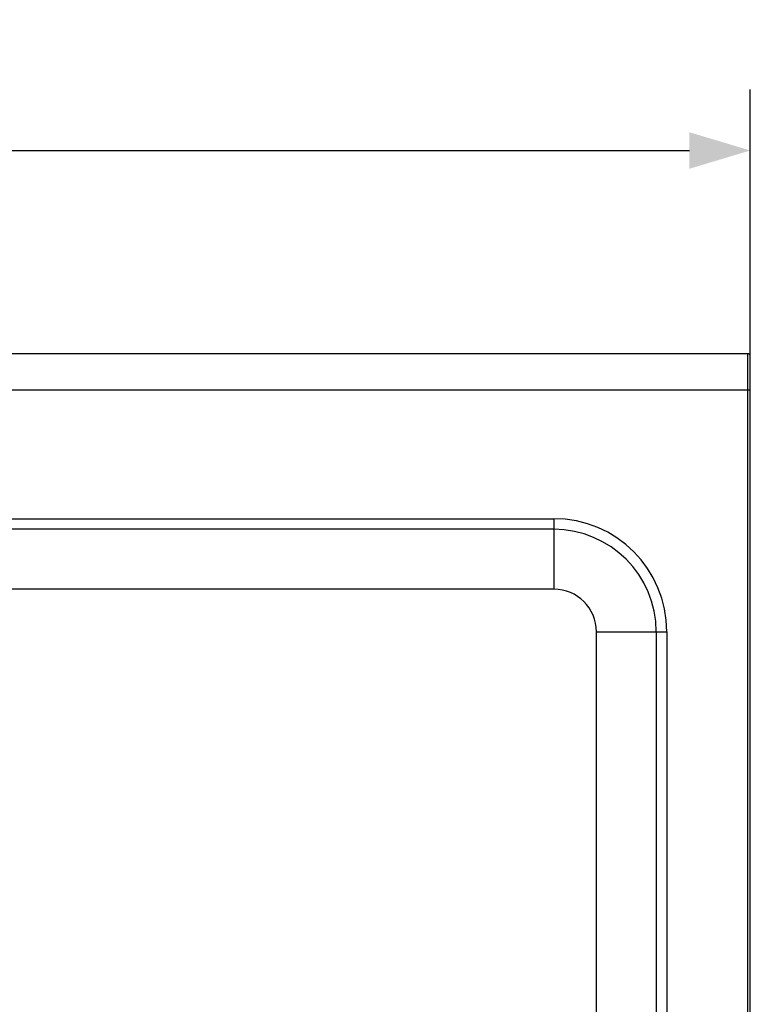
# Model space of a CAD drawing. Units: millimetres. Extents: x -58 to 405, y -27 to 314.
# Drawn here: x 118 to 179, y 233 to 314 of the extents above; entities that cross this region are included whole.
import ezdxf

# ---------------------------------------------------------------- set-up
doc = ezdxf.new("R2010")
doc.units = ezdxf.units.MM
doc.header["$LTSCALE"] = 23.1
doc.header["$PDMODE"] = 3
doc.header["$PDSIZE"] = 0.3125
doc.styles.get("Standard").update_dxf_attribs({"font": 'txt', "width": 0.8})
doc.dimstyles.new('DIMSTYLE_4', dxfattribs={"dimtxt": 8, "dimasz": 5, "dimexe": 5, "dimexo": 1, "dimgap": 1.5, "dimtad": 1, "dimdsep": 46, "dimtxsty": 'Standard', "dimblk": '_FILLED', "dimblk1": '_FILLED', "dimblk2": '_FILLED', "dimcen": 0.09, "dimadec": 0, "dimazin": 0, "dimtp": 0.01, "dimtm": 0.01, "dimtfac": 1, "dimtofl": 0, "dimtmove": 0, "dimatfit": 3, "dimldrblk": '_FILLED', "dimfxl": 0, "dimtolj": 1, "dimarcsym": 0})

# ---------------------------------------------------------------- blocks, each defined once
blk = doc.blocks.new('_FILLED')
at = {"color": 0, "linetype": 'ByBlock'}
blk.add_solid([(0, 0), (-1, 0.3), (-1, -0.3)], dxfattribs=at)
blk = doc.blocks.new('*D11')
at = {"color": 0, "linetype": 'ByBlock', "lineweight": -2}
for p, q in [((-21.498, 284.731), (-21.498, 308.436)), ((178.502, 284.731), (178.502, 308.436)), ((-16.498, 303.436), (173.502, 303.436))]:
    blk.add_line(p, q, dxfattribs=at)
at = {"layer": 'DEFPOINTS', "color": 0, "linetype": 'ByBlock'}
for p in [(-21.498, 283.731), (178.502, 283.731)]:
    blk.add_point(p, dxfattribs=at)
at = {"color": 0, "linetype": 'ByBlock', "lineweight": -2, "xscale": 5, "yscale": 5, "zscale": 5, "rotation": 180}
blk.add_blockref('_FILLED', (-21.498, 303.436), dxfattribs=at)
at = {"color": 0, "linetype": 'ByBlock', "lineweight": -2, "xscale": 5, "yscale": 5, "zscale": 5}
blk.add_blockref('_FILLED', (178.502, 303.436), dxfattribs=at)
at = {"color": 0, "linetype": 'ByBlock', "lineweight": -2, "insert": (78.921, 308.936), "char_height": 8, "attachment_point": 5}
blk.add_mtext('\\A1;200', dxfattribs=at)

msp = doc.modelspace()

# ---------------------------------------------------------------- linework, layer by layer
at = {"color": 7, "linetype": 'Continuous'}
for p, q in [((178.302, 286.731), (-21.298, 286.731)), ((178.302, 169.731), (178.302, 286.731)), ((178.502, 169.931), (178.502, 286.531)), ((178.502, 283.731), (-21.498, 283.731)), ((-5.348, 273.174), (162.352, 273.174)), ((162.352, 273.174), (162.352, 267.381)), ((162.352, 272.299), (-5.348, 272.299)), ((162.352, 267.381), (-5.348, 267.381)), ((165.852, 263.881), (171.645, 263.881)), ((165.852, 187.581), (165.852, 263.881)), ((170.77, 263.881), (170.77, 187.581)), ((171.645, 263.881), (171.645, 187.581))]:
    msp.add_line(p, q, dxfattribs=at)
for centre, radius, start, end in [((178.302, 286.531), 0.2, 0, 90), ((162.352, 263.881), 9.293, 0.00174, 89.99825), ((162.352, 263.881), 8.418, 0.00174, 89.99801), ((162.352, 263.881), 3.5, 0.00079, 89.99921)]:
    msp.add_arc(centre, radius, start, end, dxfattribs=at)

# ---------------------------------------------------------------- dimensions: what is measured, and where the dimension line sits
at = {"color": 2, "linetype": 'Continuous'}
dim = msp.add_linear_dim(base=(178.502, 303.436), p1=(-21.498, 283.731), p2=(178.502, 283.731), dimstyle='DIMSTYLE_4', dxfattribs=at)
dim.commit()
dim.dimension.update_dxf_attribs({"geometry": '*D11', "text_midpoint": (78.921, 303.436), "dimtype": 160})

doc.saveas('drawing.dxf')
